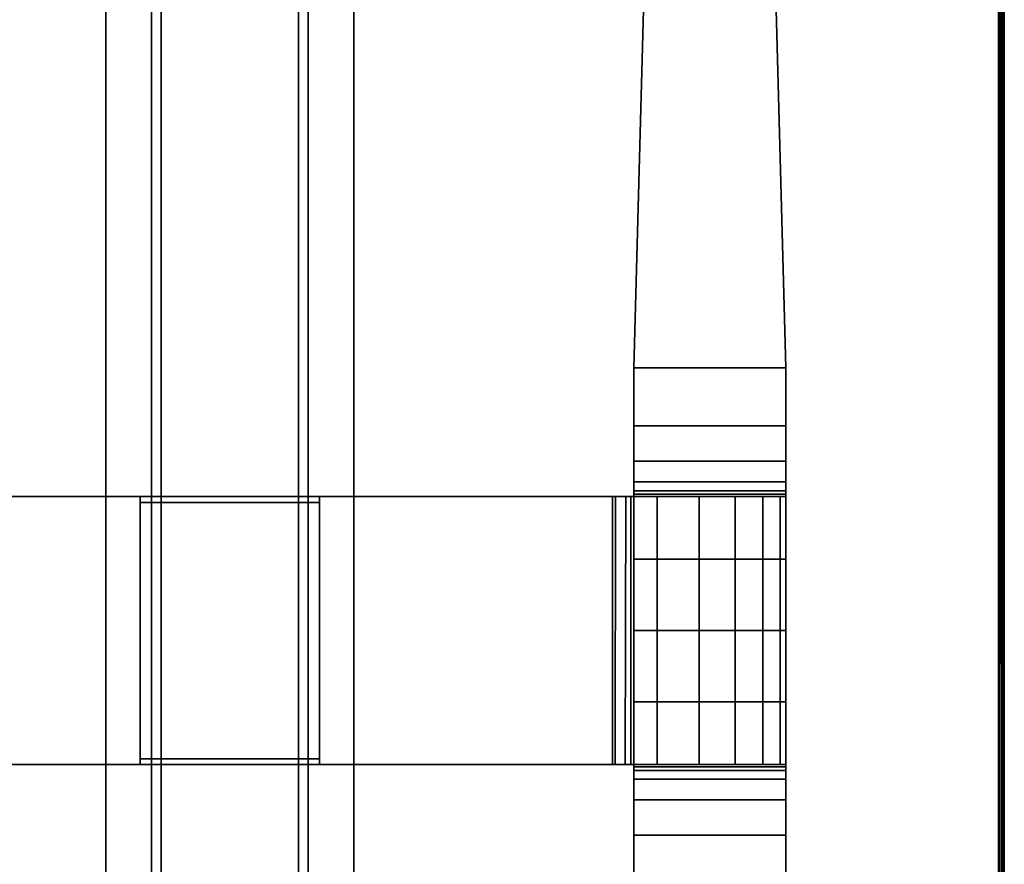
# Model space of a CAD drawing. Extents: x -174 to 17, y -23 to 63.
# Drawn here: x -109 to -99, y -2 to 6 of the extents above; entities that cross this region are included whole.
import ezdxf

# ---------------------------------------------------------------- set-up
doc = ezdxf.new("R2010")
doc.units = 0
doc.header["$LTSCALE"] = 96
doc.header["$MEASUREMENT"] = 0
for name, color, linetype in [('AFUTL-3-LGPT-FXSL', 7, 'Continuous'), ('AFUTL-3-TP-EDLM-SH', 7, 'Continuous'), ('AFUTL-3-TPLM-TH', 7, 'Continuous'), ('AFUTL-P', 7, 'Continuous'), ('MAIN_FURN', 7, 'Continuous')]:
    doc.layers.add(name, color=color, linetype=linetype)

# ---------------------------------------------------------------- blocks, each defined once
blk = doc.blocks.new('TR6030DT6SL')
at = {"layer": 'AFUTL-3-LGPT-FXSL', "color": 30, "linetype": 'Continuous'}
for points, invisible_edges in [([(57.748, -12.291, 7.759), (56.178, -12.291, 7.759), (56.971, -3.804, 3.801), (57.529, -4.341, 4.051)], 6), ([(56.397, -4.341, 4.051), (56.971, -3.804, 3.801), (56.178, -12.291, 7.759)], 3), ([(56.367, -5.43, 3.121), (56.397, -4.341, 4.051), (56.178, -12.291, 7.759), (56.178, -12.291, 5.757)], 1), ([(57.529, -4.341, 4.051), (57.559, -5.424, 3.118), (57.748, -12.291, 5.757), (57.748, -12.291, 7.759)], 1), ([(57.559, -5.424, 3.118), (56.367, -5.43, 3.121), (56.178, -12.291, 5.757), (57.748, -12.291, 5.757)], 4), ([(50.732, -5.593, 27.745), (50.732, -24.49, 27.844), (50.732, -24.49, 27.745)], 1), ([(50.732, -5.593, 27.745), (50.732, -5.593, 27.844), (50.732, -24.49, 27.844)], 12), ([(51.205, -5.593, 27.745), (50.732, -24.49, 27.745), (51.205, -24.49, 27.745)], 1), ([(51.205, -5.593, 27.745), (50.732, -5.593, 27.745), (50.732, -24.49, 27.745)], 12), ([(50.732, -5.593, 27.844), (51.303, -24.49, 27.844), (50.732, -24.49, 27.844)], 1), ([(50.732, -5.593, 27.844), (51.303, -5.593, 27.844), (51.303, -24.49, 27.844)], 12), ([(51.205, -5.593, 26.663), (51.205, -24.49, 27.745), (51.205, -24.49, 26.663)], 1), ([(51.205, -5.593, 26.663), (51.205, -5.593, 27.745), (51.205, -24.49, 27.745)], 12), ([(52.819, -5.593, 26.663), (51.205, -24.49, 26.663), (52.819, -24.49, 26.663)], 1), ([(52.819, -5.593, 26.663), (51.205, -5.593, 26.663), (51.205, -24.49, 26.663)], 12), ([(51.303, -5.593, 26.761), (52.72, -24.49, 26.761), (51.303, -24.49, 26.761)], 1), ([(51.303, -5.593, 26.761), (52.72, -5.593, 26.761), (52.72, -24.49, 26.761)], 12), ([(51.303, -5.593, 27.844), (51.303, -24.49, 26.761), (51.303, -24.49, 27.844)], 1), ([(51.303, -5.593, 27.844), (51.303, -5.593, 26.761), (51.303, -24.49, 26.761)], 12), ([(52.72, -5.593, 27.844), (53.291, -24.49, 27.844), (52.72, -24.49, 27.844)], 1), ([(52.72, -5.593, 27.844), (53.291, -5.593, 27.844), (53.291, -24.49, 27.844)], 12), ([(52.72, -5.593, 26.761), (52.72, -24.49, 27.844), (52.72, -24.49, 26.761)], 1), ([(52.72, -5.593, 26.761), (52.72, -5.593, 27.844), (52.72, -24.49, 27.844)], 12), ([(52.819, -5.593, 27.745), (52.819, -24.49, 26.663), (52.819, -24.49, 27.745)], 1), ([(52.819, -5.593, 27.745), (52.819, -5.593, 26.663), (52.819, -24.49, 26.663)], 12), ([(53.291, -5.593, 27.745), (52.819, -24.49, 27.745), (53.291, -24.49, 27.745)], 1), ([(53.291, -5.593, 27.745), (52.819, -5.593, 27.745), (52.819, -24.49, 27.745)], 12), ([(53.291, -5.593, 27.844), (53.291, -24.49, 27.745), (53.291, -24.49, 27.844)], 1), ([(53.291, -5.593, 27.844), (53.291, -5.593, 27.745), (53.291, -24.49, 27.745)], 12), ([(57.748, -12.291, 5.757), (56.178, -12.291, 5.757), (56.178, -13.559, 6.244), (57.748, -13.559, 6.244)], 1), ([(56.178, -12.891, 8.135), (56.178, -13.559, 6.244), (56.178, -12.291, 5.757), (56.178, -12.291, 7.759)], 1), ([(57.748, -13.559, 6.244), (57.748, -12.891, 8.135), (57.748, -12.291, 7.759), (57.748, -12.291, 5.757)], 1), ([(56.178, -14.266, 6.449), (56.178, -13.559, 6.244), (56.178, -12.891, 8.135), (56.178, -13.255, 8.516)], 10), ([(57.748, -14.266, 6.449), (57.748, -13.255, 8.516), (57.748, -12.891, 8.135), (57.748, -13.559, 6.244)], 5), ([(56.178, -13.255, 8.516), (56.178, -13.468, 8.895), (56.178, -14.266, 6.449)], 14), ([(57.748, -13.255, 8.516), (57.748, -14.266, 6.449), (57.748, -15, 6.523), (57.748, -16.746, 8.516)], 13), ([(57.748, -16.746, 8.516), (57.748, -16.532, 8.895), (57.748, -13.468, 8.895), (57.748, -13.255, 8.516)], 10), ([(56.178, -14.266, 6.449), (56.178, -13.468, 8.895), (56.178, -16.746, 8.516), (56.178, -15, 6.523)], 7), ([(56.178, -13.468, 8.895), (56.178, -13.594, 9.346), (56.178, -16.406, 9.346), (56.178, -16.532, 8.895)], 10), ([(56.178, -13.468, 8.895), (56.178, -16.532, 8.895), (56.178, -16.746, 8.516)], 13), ([(57.748, -13.468, 8.895), (57.748, -16.532, 8.895), (57.748, -16.406, 9.346), (57.748, -13.594, 9.346)], 5), ([(56.178, -13.594, 9.346), (56.178, -13.62, 9.688), (56.178, -16.38, 9.688), (56.178, -16.406, 9.346)], 8), ([(57.748, -13.594, 9.346), (57.748, -16.406, 9.346), (57.748, -16.38, 9.688), (57.748, -13.62, 9.688)], 1), ([(55.991, -13.62, 26.116), (4.013, -13.62, 26.116), (7.063, -13.62, 26.663), (8.913, -13.62, 26.663)], 10), ([(8.913, -13.62, 27.686), (51.087, -13.62, 27.686), (51.087, -13.62, 26.663), (8.913, -13.62, 26.663)], 4), ([(8.913, -13.62, 26.663), (51.087, -13.62, 26.663), (52.937, -13.62, 26.663), (55.991, -13.62, 26.116)], 13), ([(56.421, -13.62, 27.625), (55.991, -13.62, 26.116), (52.937, -13.62, 26.663), (55.958, -13.62, 27.686)], 7), ([(55.958, -13.62, 27.686), (52.937, -13.62, 26.663), (52.937, -13.62, 27.686)], 1), ([(56.853, -13.62, 27.446), (56.097, -13.62, 26.069), (55.991, -13.62, 26.116), (56.421, -13.62, 27.625)], 5), ([(56.149, -13.62, 26.006), (56.097, -13.62, 26.069), (56.853, -13.62, 27.446), (57.224, -13.62, 27.162)], 10), ([(56.178, -13.62, 25.925), (56.149, -13.62, 26.006), (57.224, -13.62, 27.162), (57.508, -13.62, 26.791)], 10), ([(57.748, -13.62, 9.688), (56.178, -13.62, 9.688), (56.178, -13.62, 25.925), (57.748, -13.62, 25.896)], 4), ([(57.748, -13.62, 25.896), (56.178, -13.62, 25.925), (57.508, -13.62, 26.791), (57.687, -13.62, 26.36)], 3), ([(56.178, -15, 6.523), (56.178, -16.746, 8.516), (56.178, -17.109, 8.135), (56.178, -15.734, 6.449)], 5), ([(57.748, -16.746, 8.516), (57.748, -15, 6.523), (57.748, -15.734, 6.449)], 13), ([(56.178, -15.734, 6.449), (56.178, -17.109, 8.135), (56.178, -16.441, 6.244)], 3), ([(57.748, -17.109, 8.135), (57.748, -16.746, 8.516), (57.748, -15.734, 6.449), (57.748, -16.441, 6.244)], 10), ([(4.009, -16.38, 26.116), (55.987, -16.38, 26.116), (52.937, -16.38, 26.663), (51.087, -16.38, 26.663)], 10), ([(51.087, -16.38, 26.663), (8.913, -16.38, 26.663), (7.063, -16.38, 26.663), (4.009, -16.38, 26.116)], 13), ([(51.087, -16.38, 27.686), (8.913, -16.38, 27.686), (8.913, -16.38, 26.663), (51.087, -16.38, 26.663)], 4), ([(56.421, -16.38, 27.625), (55.958, -16.38, 27.686), (52.937, -16.38, 26.663), (55.987, -16.38, 26.116)], 14), ([(55.958, -16.38, 27.686), (52.937, -16.38, 27.686), (52.937, -16.38, 26.663)], 12), ([(56.089, -16.38, 26.075), (56.853, -16.38, 27.446), (56.421, -16.38, 27.625), (55.987, -16.38, 26.116)], 5), ([(57.687, -16.38, 26.36), (57.508, -16.38, 26.791), (56.089, -16.38, 26.075), (56.149, -16.38, 26.006)], 10), ([(57.508, -16.38, 26.791), (57.224, -16.38, 27.162), (56.853, -16.38, 27.446), (56.089, -16.38, 26.075)], 12), ([(57.748, -16.38, 25.896), (57.687, -16.38, 26.36), (56.149, -16.38, 26.006), (56.178, -16.38, 25.929)], 10), ([(56.178, -16.38, 9.688), (57.748, -16.38, 9.688), (57.748, -16.38, 25.896), (56.178, -16.38, 25.929)], 4), ([(56.178, -16.441, 6.244), (56.178, -17.109, 8.135), (56.178, -17.71, 7.759), (56.178, -17.71, 5.757)], 1), ([(56.178, -17.71, 5.757), (57.748, -17.71, 5.757), (57.748, -16.441, 6.244), (56.178, -16.441, 6.244)], 1), ([(57.748, -16.441, 6.244), (57.748, -17.71, 5.757), (57.748, -17.71, 7.759), (57.748, -17.109, 8.135)], 8)]:
    blk.add_3dface(points, dxfattribs=dict(at, invisible_edges=invisible_edges))
for points in [[(57.748, -12.891, 8.135), (56.178, -12.891, 8.135), (56.178, -12.291, 7.759), (57.748, -12.291, 7.759)], [(57.748, -12.891, 8.135), (57.748, -13.255, 8.516), (56.178, -13.255, 8.516), (56.178, -12.891, 8.135)], [(57.748, -13.255, 8.516), (57.748, -13.468, 8.895), (56.178, -13.468, 8.895), (56.178, -13.255, 8.516)], [(57.748, -13.468, 8.895), (57.748, -13.594, 9.346), (56.178, -13.594, 9.346), (56.178, -13.468, 8.895)], [(57.748, -14.266, 6.449), (57.748, -13.559, 6.244), (56.178, -13.559, 6.244), (56.178, -14.266, 6.449)], [(57.748, -13.594, 9.346), (57.748, -13.62, 9.688), (56.178, -13.62, 9.688), (56.178, -13.594, 9.346)], [(55.991, -13.62, 26.116), (55.987, -16.38, 26.116), (4.009, -16.38, 26.116), (4.013, -13.62, 26.116)], [(51.087, -16.38, 27.686), (51.087, -13.62, 27.686), (8.913, -13.62, 27.686), (8.913, -16.38, 27.686)], [(51.087, -13.679, 26.663), (51.087, -13.62, 26.663), (51.087, -13.62, 27.686), (51.087, -16.38, 27.686)], [(52.937, -13.679, 26.663), (52.937, -13.62, 26.663), (51.087, -13.62, 26.663), (51.087, -13.679, 26.663)], [(51.087, -16.38, 27.686), (51.087, -16.38, 26.663), (51.087, -16.321, 26.663), (51.087, -13.679, 26.663)], [(51.087, -16.321, 26.171), (51.087, -13.679, 26.171), (51.087, -13.679, 26.663), (51.087, -16.321, 26.663)], [(51.087, -13.679, 26.171), (51.087, -16.321, 26.171), (52.937, -16.321, 26.171), (52.937, -13.679, 26.171)], [(52.937, -13.679, 26.663), (51.087, -13.679, 26.663), (51.087, -13.679, 26.171), (52.937, -13.679, 26.171)], [(52.937, -16.321, 26.663), (52.937, -16.38, 26.663), (52.937, -16.38, 27.686), (52.937, -13.62, 27.686)], [(52.937, -13.62, 27.686), (52.937, -13.62, 26.663), (52.937, -13.679, 26.663), (52.937, -16.321, 26.663)], [(55.958, -16.38, 27.686), (55.958, -13.62, 27.686), (52.937, -13.62, 27.686), (52.937, -16.38, 27.686)], [(52.937, -13.679, 26.171), (52.937, -16.321, 26.171), (52.937, -16.321, 26.663), (52.937, -13.679, 26.663)], [(56.421, -13.62, 27.625), (55.958, -13.62, 27.686), (55.958, -16.38, 27.686), (56.421, -16.38, 27.625)], [(55.987, -16.38, 26.116), (55.991, -13.62, 26.116), (56.097, -13.62, 26.069), (56.089, -16.38, 26.075)], [(56.089, -16.38, 26.075), (56.097, -13.62, 26.069), (56.149, -13.62, 26.006), (56.149, -16.38, 26.006)], [(56.149, -16.38, 26.006), (56.149, -13.62, 26.006), (56.178, -13.62, 25.925), (56.178, -16.38, 25.929)], [(57.748, -13.62, 9.688), (57.748, -16.38, 9.688), (56.178, -16.38, 9.688), (56.178, -13.62, 9.688)], [(56.178, -13.62, 9.688), (56.178, -16.38, 9.688), (56.178, -16.38, 25.929), (56.178, -13.62, 25.925)], [(56.853, -13.62, 27.446), (56.421, -13.62, 27.625), (56.421, -16.38, 27.625), (56.853, -16.38, 27.446)], [(57.224, -13.62, 27.162), (56.853, -13.62, 27.446), (56.853, -16.38, 27.446), (57.224, -16.38, 27.162)], [(57.508, -13.62, 26.791), (57.224, -13.62, 27.162), (57.224, -16.38, 27.162), (57.508, -16.38, 26.791)], [(57.687, -13.62, 26.36), (57.508, -13.62, 26.791), (57.508, -16.38, 26.791), (57.687, -16.38, 26.36)], [(57.748, -16.38, 25.896), (57.748, -13.62, 25.896), (57.687, -13.62, 26.36), (57.687, -16.38, 26.36)], [(57.748, -16.38, 9.688), (57.748, -13.62, 9.688), (57.748, -13.62, 25.896), (57.748, -16.38, 25.896)], [(57.748, -14.266, 6.449), (56.178, -14.266, 6.449), (56.178, -15, 6.523), (57.748, -15, 6.523)], [(57.748, -15.734, 6.449), (57.748, -15, 6.523), (56.178, -15, 6.523), (56.178, -15.734, 6.449)], [(57.748, -15.734, 6.449), (56.178, -15.734, 6.449), (56.178, -16.441, 6.244), (57.748, -16.441, 6.244)], [(51.087, -16.321, 26.663), (52.937, -16.321, 26.663), (52.937, -16.321, 26.171), (51.087, -16.321, 26.171)], [(52.937, -16.38, 26.663), (52.937, -16.321, 26.663), (51.087, -16.321, 26.663), (51.087, -16.38, 26.663)], [(57.748, -16.406, 9.346), (56.178, -16.406, 9.346), (56.178, -16.38, 9.688), (57.748, -16.38, 9.688)], [(57.748, -16.406, 9.346), (57.748, -16.532, 8.895), (56.178, -16.532, 8.895), (56.178, -16.406, 9.346)], [(57.748, -16.532, 8.895), (57.748, -16.746, 8.516), (56.178, -16.746, 8.516), (56.178, -16.532, 8.895)], [(57.748, -16.746, 8.516), (57.748, -17.109, 8.135), (56.178, -17.109, 8.135), (56.178, -16.746, 8.516)], [(57.748, -17.109, 8.135), (57.748, -17.71, 7.759), (56.178, -17.71, 7.759), (56.178, -17.109, 8.135)]]:
    blk.add_3dface(points, dxfattribs=at)
at = {"layer": 'AFUTL-3-TP-EDLM-SH', "color": 5, "linetype": 'Continuous'}
for points in [[(59.967, -0.006, 27.849), (59.941, 0, 27.844), (59.941, -24, 27.844), (59.969, -24.004, 27.85)], [(59.941, 0, 27.844), (59.941, 0, 28.852), (59.941, -24, 28.852), (59.941, -24, 27.844)], [(59.959, -0.041, 28.849), (59.941, -24, 28.852), (59.941, 0, 28.852)], [(59.959, -0.041, 28.849), (59.972, -24.001, 28.843), (59.941, -24, 28.852)], [(59.988, -0.021, 28.831), (59.972, -24.001, 28.843), (59.959, -0.041, 28.849)], [(59.967, -0.006, 27.849), (59.969, -24.004, 27.85), (59.991, -24.002, 27.871), (59.993, -0.03, 27.874)], [(59.988, -0.021, 28.831), (59.992, -24, 28.824), (59.972, -24.001, 28.843)], [(60, -0.053, 28.799), (60, -24, 28.799), (59.992, -24, 28.824), (59.988, -0.021, 28.831)], [(59.993, -0.03, 27.874), (59.991, -24.002, 27.871), (60, -24, 27.896), (60, -0.054, 27.897)], [(60, -0.054, 27.897), (60, -24, 27.896), (60, -24, 28.799), (60, -0.053, 28.799)]]:
    blk.add_3dface(points, dxfattribs=at)
at = {"layer": 'AFUTL-3-TPLM-TH', "color": 42, "linetype": 'Continuous'}
for points, invisible_edges in [([(0.059, -24, 27.844), (59.941, -0.059, 27.844), (0.059, -0.059, 27.844)], 1), ([(0.059, -24, 27.844), (59.941, -24, 27.844), (59.941, -0.059, 27.844)], 13), ([(59.941, -24, 28.852), (0.059, -0.059, 28.852), (59.941, -0.059, 28.852)], 1), ([(59.941, -24, 28.852), (0.059, -24, 28.852), (0.059, -0.059, 28.852)], 13), ([(59.941, -0.059, 27.844), (59.941, -24, 28.852), (59.941, -0.059, 28.852)], 1), ([(59.941, -0.059, 27.844), (59.941, -24, 27.844), (59.941, -24, 28.852)], 12)]:
    blk.add_3dface(points, dxfattribs=dict(at, invisible_edges=invisible_edges))
at = {"layer": 'AFUTL-P', "color": 1, "linetype": 'Continuous'}
for p, q in [((59.941, -24), (59.941, 0)), ((59.941, -24), (59.941, 0)), ((59.959, -0.041), (59.941, -24)), ((59.972, -24.001), (59.959, -0.041)), ((59.967, -0.006), (59.969, -24.004)), ((59.988, -0.021), (59.972, -24.001)), ((59.992, -24), (59.988, -0.021)), ((59.991, -24.002), (59.993, -0.03)), ((60, -0.053), (60, -24)), ((56.397, -4.341), (56.178, -12.291)), ((57.529, -4.341), (57.748, -12.291)), ((56.367, -5.43), (56.178, -12.291)), ((57.559, -5.424), (57.748, -12.291)), ((50.732, -5.593), (50.732, -24.49)), ((51.205, -5.593), (51.205, -24.49)), ((51.303, -5.593), (51.303, -24.49)), ((52.72, -5.593), (52.72, -24.49)), ((52.819, -5.593), (52.819, -24.49)), ((53.291, -5.593), (53.291, -24.49)), ((56.178, -17.71), (56.178, -12.291)), ((56.178, -12.291), (57.748, -12.291)), ((57.748, -17.71), (57.748, -12.291)), ((57.748, -12.891), (56.178, -12.891)), ((57.748, -13.255), (56.178, -13.255)), ((57.748, -13.468), (56.178, -13.468)), ((57.748, -13.594), (56.178, -13.594)), ((57.748, -13.62), (2.252, -13.62)), ((51.087, -16.38), (51.087, -13.62)), ((52.937, -13.679), (51.087, -13.679)), ((52.937, -13.62), (52.937, -16.38)), ((55.958, -13.62), (55.958, -16.38)), ((55.987, -16.38), (55.991, -13.62)), ((56.089, -16.38), (56.097, -13.62)), ((56.149, -16.38), (56.149, -13.62)), ((56.421, -16.38), (56.421, -13.62)), ((56.853, -16.38), (56.853, -13.62)), ((57.224, -16.38), (57.224, -13.62)), ((57.508, -16.38), (57.508, -13.62)), ((57.687, -16.38), (57.687, -13.62)), ((57.748, -14.266), (56.178, -14.266)), ((56.178, -15), (57.748, -15)), ((57.748, -15.734), (56.178, -15.734)), ((52.937, -16.321), (51.087, -16.321)), ((57.748, -16.38), (2.252, -16.38)), ((57.748, -16.406), (56.178, -16.406)), ((57.748, -16.532), (56.178, -16.532)), ((57.748, -16.746), (56.178, -16.746)), ((57.748, -17.109), (56.178, -17.109))]:
    blk.add_line(p, q, dxfattribs=at)

msp = doc.modelspace()

# ---------------------------------------------------------------- block references
at = {"layer": 'MAIN_FURN', "linetype": 'Continuous'}
msp.add_blockref('TR6030DT6SL', (-159, 15), dxfattribs=at)

doc.saveas('drawing.dxf')
